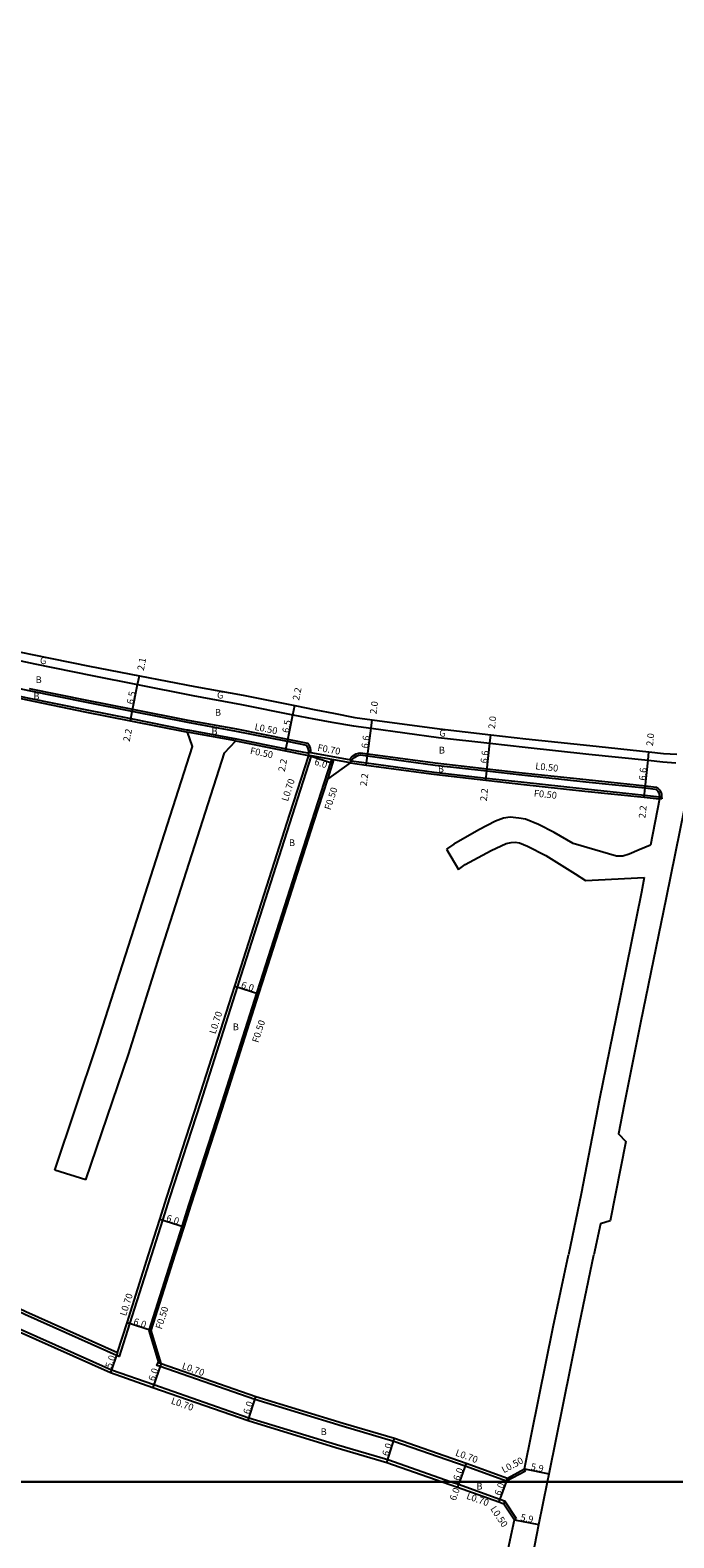
# Model space of a CAD drawing. Units: metres. Extents: x 0 to 3200, y -111000 to -108600.
# Drawn here: x 1210 to 1362, y -110413 to -110057 of the extents above; entities that cross this region are included whole.
import ezdxf

# ---------------------------------------------------------------- set-up
doc = ezdxf.new("R2010")
doc.units = ezdxf.units.M
doc.header["$LTSCALE"] = 2.5
for name, color, linetype in [('側溝・桝', 7, 'Continuous'), ('図郭', 7, 'Continuous'), ('幅員', 7, 'Continuous'), ('歩道・分離帯・安全施設', 7, 'Continuous'), ('舗装', 7, 'Continuous'), ('道路', 7, 'Continuous')]:
    doc.layers.add(name, color=color, linetype=linetype)

msp = doc.modelspace()

# ---------------------------------------------------------------- linework, layer by layer
at = {"layer": '側溝・桝'}
for points in [[(1088.61, -110168.79), (1091.15, -110170.04), (1117.51, -110182.97), (1122.59, -110185.41), (1142.9, -110195.14), (1154.07, -110199.77), (1158.05, -110201.07), (1167.56, -110204.17), (1178.4, -110207.64), (1191.99, -110210.97), (1194.25, -110211.44), (1209.07, -110214.59), (1222.69, -110217.38), (1233.48, -110219.52), (1246.64, -110222.13), (1246.93, -110222.19), (1258.43, -110224.26), (1270.17, -110226.63), (1275.22, -110227.64), (1275.56, -110227.71)], [(1276.07, -110227.6), (1276.07, -110227.5), (1276.03, -110227.04), (1275.93, -110226.47), (1275.81, -110226.11), (1275.5, -110225.6), (1275.3, -110225.42), (1270.6, -110224.47), (1258.54, -110222.04), (1247.04, -110219.97), (1233.91, -110217.36), (1223.13, -110215.22), (1209.52, -110212.43)], [(1258.33, -110224.75), (1246.84, -110222.68)], [(1238.42, -110346.36), (1241.01, -110338.18), (1242.69, -110332.89), (1250.01, -110310.3), (1258.7, -110283.03), (1259.57, -110280.31), (1271.72, -110242.35), (1276.23, -110228.34)], [(1243.45, -110346.36), (1245.59, -110339.64), (1247.26, -110334.36), (1254.58, -110311.77), (1263.28, -110284.49), (1264.14, -110281.8), (1276.29, -110243.82), (1280.77, -110229.9), (1280.99, -110229.2)], [(1275.53, -110228.21), (1275.56, -110227.71), (1275.57, -110227.51)], [(1285.42, -110230), (1281.49, -110229.29), (1280.99, -110229.2), (1276.23, -110228.34), (1275.53, -110228.21)], [(1285.69, -110229.34), (1285.19, -110229.25), (1276.07, -110227.6), (1275.57, -110227.51)], [(1280.03, -110233.82), (1281.24, -110230.05), (1281.49, -110229.29)], [(1285.19, -110229.25), (1285.26, -110229.07), (1285.62, -110228.66), (1286.12, -110228.26), (1286.79, -110227.88), (1287.28, -110227.67), (1287.74, -110227.59), (1289.48, -110227.83), (1305.47, -110229.99), (1317.71, -110231.37), (1326.02, -110232.31), (1341.16, -110233.95), (1355.15, -110235.42), (1357.73, -110235.69), (1358.19, -110236.05), (1358.54, -110236.4), (1358.8, -110236.9), (1358.93, -110237.42), (1358.97, -110237.79), (1358.99, -110237.94), (1359.02, -110238.46)], [(1285.42, -110230), (1285.61, -110229.53), (1285.69, -110229.34)], [(1285.61, -110229.53), (1289.19, -110230.01), (1305.2, -110232.18), (1317.46, -110233.56), (1325.78, -110234.49), (1340.92, -110236.14), (1354.92, -110237.61), (1358.47, -110237.98), (1358.49, -110237.98)], [(1358.52, -110238.49), (1358.49, -110237.98)], [(1359.02, -110238.46), (1358.52, -110238.49)], [(1171.81, -110346.35), (1178.91, -110349.73), (1180.73, -110350.67), (1193.54, -110357.33), (1206.87, -110363.68), (1228.92, -110373.52), (1238.93, -110377.04), (1261.39, -110384.88), (1282.13, -110391.21), (1294.23, -110394.77), (1309.25, -110400)], [(1180.23, -110346.35), (1182.39, -110347.48), (1195.14, -110354.1), (1208.38, -110360.41), (1230.78, -110370.42)], [(1230.78, -110370.42), (1233.25, -110362.64), (1238.42, -110346.36)], [(1240.09, -110371.84), (1237.78, -110364.24), (1243.45, -110346.36)], [(1240.44, -110372.7), (1262.79, -110380.5), (1283.46, -110386.8), (1295.65, -110390.4), (1312.54, -110396.28), (1322.32, -110399.81)], [(1326.83, -110397.44), (1326.6, -110396.99)], [(1309.25, -110400), (1310.97, -110400.6), (1320.73, -110404.12), (1321.84, -110404.53), (1321.69, -110405.23)], [(1322.32, -110399.81), (1326.83, -110397.44)], [(1322.32, -110399.81), (1322.53, -110399.14)], [(1321.84, -110404.53), (1324.58, -110408.71)], [(1324.16, -110408.99), (1324.58, -110408.71)]]:
    msp.add_lwpolyline(points, dxfattribs=at)
msp.add_lwpolyline([(1240.41, -110372.79), (1239.65, -110372.53), (1239.91, -110371.78), (1240.09, -110371.84), (1240.67, -110372.04), (1240.44, -110372.7)], close=True, dxfattribs=at)
at = {"layer": '図郭'}
for points in [[(800, -109800), (1600, -109800), (1600, -110400), (800, -110400)], [(800, -110400), (1600, -110400), (1600, -111000), (800, -111000)]]:
    msp.add_lwpolyline(points, close=True, dxfattribs=at)
at = {"layer": '幅員'}
for points in [[(1233.81, -110217.86), (1235.08, -110211.48)], [(1235.08, -110211.48), (1235.49, -110209.42)], [(1233.38, -110220.01), (1233.81, -110217.86)], [(1270.5, -110224.96), (1271.79, -110218.59)], [(1271.79, -110218.59), (1272.22, -110216.43)], [(1289.42, -110228.32), (1290.3, -110221.78)], [(1290.3, -110221.78), (1290.57, -110219.8)], [(1270.07, -110227.12), (1270.5, -110224.96)], [(1317.65, -110231.87), (1318.39, -110225.31)], [(1318.39, -110225.31), (1318.61, -110223.32)], [(1275.53, -110228.21), (1281.24, -110230.05)], [(1289.12, -110230.5), (1289.42, -110228.32)], [(1355.09, -110235.92), (1355.78, -110229.36)], [(1355.78, -110229.36), (1355.99, -110227.37)], [(1317.41, -110234.05), (1317.65, -110231.87)], [(1354.86, -110238.11), (1355.09, -110235.92)], [(1258.04, -110282.82), (1263.75, -110284.64)], [(1246.06, -110339.79), (1240.34, -110337.97)], [(1238.3, -110364.24), (1232.58, -110362.43)], [(1230.35, -110369.47), (1228.67, -110374.17)], [(1240.67, -110372.04), (1238.69, -110377.7)], [(1261.18, -110385.55), (1263.01, -110379.83)], [(1294.01, -110395.44), (1295.86, -110389.73)], [(1312.77, -110395.62), (1311.19, -110400)], [(1326.6, -110396.99), (1332.38, -110398.16)], [(1311.19, -110400), (1310.74, -110401.26)], [(1322.21, -110400), (1320.49, -110404.78)], [(1322.53, -110399.14), (1322.21, -110400)], [(1324.16, -110408.99), (1329.95, -110410.16)]]:
    msp.add_lwpolyline(points, dxfattribs=at)
at = {"layer": '歩道・分離帯・安全施設'}
for points in [[(1275.07, -110225.88), (1270.5, -110224.96), (1258.44, -110222.53), (1246.95, -110220.46), (1233.81, -110217.86), (1223.03, -110215.71), (1209.42, -110212.92), (1194.6, -110209.78), (1192.37, -110209.31), (1178.86, -110206.01), (1168.09, -110202.55), (1158.58, -110199.45), (1154.66, -110198.18), (1143.59, -110193.59), (1127.56, -110185.8), (1123.37, -110183.79), (1118.3, -110181.35), (1092.59, -110168.74), (1091.94, -110168.42), (1090.55, -110167.74)], [(1195.95, -110203.42), (1210.75, -110206.56), (1224.31, -110209.34), (1235.08, -110211.48), (1248.16, -110214.08), (1259.66, -110216.14), (1271.79, -110218.59), (1276.78, -110219.59), (1280.99, -110220.37), (1286.13, -110221.22), (1290.3, -110221.78), (1306.22, -110223.94), (1318.39, -110225.31), (1326.69, -110226.24), (1341.81, -110227.89), (1355.78, -110229.36), (1359.28, -110229.72), (1362.37, -110230)], [(1275.53, -110228.21), (1275.56, -110227.71), (1275.57, -110227.51), (1275.53, -110227.11), (1275.44, -110226.6), (1275.35, -110226.32), (1275.11, -110225.92), (1275.07, -110225.88)], [(1285.42, -110230), (1285.61, -110229.53), (1285.69, -110229.34), (1285.97, -110229.03), (1286.4, -110228.68), (1287.02, -110228.33), (1287.42, -110228.16), (1287.75, -110228.1)], [(1287.75, -110228.1), (1289.42, -110228.32), (1305.41, -110230.49), (1317.65, -110231.87), (1325.97, -110232.8), (1341.1, -110234.45), (1355.09, -110235.92), (1357.53, -110236.18)], [(1357.53, -110236.18), (1357.86, -110236.43), (1358.13, -110236.7), (1358.33, -110237.08), (1358.44, -110237.51), (1358.47, -110237.84), (1358.49, -110237.98), (1358.52, -110238.49)]]:
    msp.add_lwpolyline(points, dxfattribs=at)
at = {"layer": '道路'}
for points in [[(1074.18, -110149.32), (1080.8, -110152.82), (1095.74, -110160.7), (1127.02, -110176.22), (1146.96, -110186.11), (1161.17, -110191.36), (1170.74, -110194.26), (1181.23, -110197.63), (1193.62, -110200.87), (1196.37, -110201.47), (1210.18, -110204.32), (1223.73, -110207.13), (1235.49, -110209.42), (1248.57, -110211.92), (1260.07, -110213.98), (1272.22, -110216.43), (1277.19, -110217.43), (1281.39, -110218.21)], [(1178.26, -110208.12), (1191.88, -110211.45), (1194.15, -110211.93), (1208.97, -110215.08), (1222.59, -110217.87), (1233.38, -110220.01), (1246.54, -110222.63), (1246.84, -110222.68)], [(1281.39, -110218.21), (1286.45, -110219.24), (1290.57, -110219.8), (1306.47, -110221.95), (1318.61, -110223.32), (1326.91, -110224.26), (1342.02, -110225.9), (1355.99, -110227.37), (1359.47, -110227.73), (1362.56, -110227.91)], [(1215.48, -110326.3), (1225.46, -110296.66), (1232.95, -110273.32), (1248.03, -110226.13), (1246.84, -110222.68)], [(1222.81, -110328.62), (1232.9, -110298.99), (1240.29, -110275.65), (1255.59, -110227.64), (1258.33, -110224.75)], [(1258.33, -110224.75), (1270.07, -110227.12), (1275.12, -110228.13), (1275.53, -110228.21)], [(1237.68, -110346.36), (1240.34, -110337.97), (1242.02, -110332.68), (1249.34, -110310.09), (1258.04, -110282.82), (1258.91, -110280.09), (1271.05, -110242.14), (1275.53, -110228.21)], [(1280.03, -110233.82), (1285.42, -110230)], [(1285.42, -110230), (1289.12, -110230.5), (1305.14, -110232.67), (1317.41, -110234.05), (1325.72, -110234.99), (1340.87, -110236.64), (1354.86, -110238.11), (1358.42, -110238.48), (1358.52, -110238.49)], [(1243.98, -110346.36), (1246.06, -110339.79), (1247.74, -110334.51), (1255.06, -110311.92), (1263.75, -110284.64), (1264.61, -110281.95), (1276.76, -110243.97), (1280.03, -110233.82)], [(1366.68, -110239.22), (1364.31, -110240.9), (1360.03, -110261.93), (1354.03, -110291.47), (1350.15, -110310.8), (1348.8, -110317.76), (1350.52, -110319.53), (1346.85, -110338.31), (1344.55, -110339.05), (1342.97, -110346.36)], [(1358.52, -110238.49), (1356.38, -110249.42)], [(1356.38, -110249.42), (1353.65, -110250.56), (1351.31, -110251.55), (1349.8, -110252.04), (1348.35, -110252.02), (1338.09, -110249.04), (1333.57, -110246.47), (1329.87, -110244.55), (1326.79, -110243.32), (1325.21, -110243.06), (1323.2, -110242.85), (1321.56, -110243.09), (1319.72, -110243.77), (1315.73, -110245.82), (1309.84, -110249.17), (1308.09, -110250.39)], [(1308.09, -110250.39), (1310.98, -110255.18)], [(1310.98, -110255.18), (1312.57, -110254.05), (1318.65, -110250.7), (1322.2, -110249.09), (1323.4, -110248.78), (1324.35, -110248.73), (1325.42, -110248.93), (1327.3, -110249.7), (1331.57, -110251.88), (1338.53, -110256.23), (1340.98, -110257.77), (1354.88, -110257.12)], [(1354.88, -110257.12), (1354.2, -110260.56), (1348.21, -110290.1), (1344.33, -110309.44), (1339.97, -110331.92), (1336.94, -110346.36)], [(1222.81, -110328.62), (1215.48, -110326.3)], [(1170.18, -110346.35), (1178.6, -110350.35), (1180.41, -110351.29), (1193.22, -110357.96), (1206.58, -110364.31), (1228.67, -110374.17), (1238.69, -110377.7), (1261.18, -110385.55), (1281.93, -110391.88), (1294.01, -110395.44), (1307.12, -110400)], [(1181.75, -110346.35), (1182.72, -110346.86), (1195.45, -110353.48), (1208.67, -110359.77), (1230.35, -110369.47)], [(1230.35, -110369.47), (1232.58, -110362.43), (1237.68, -110346.36)], [(1240.67, -110372.04), (1238.3, -110364.24), (1243.98, -110346.36)], [(1326.6, -110396.99), (1333.36, -110363.34), (1336.94, -110346.36)], [(1332.38, -110398.16), (1339.14, -110364.53), (1342.97, -110346.36)], [(1240.67, -110372.04), (1263.01, -110379.83), (1283.66, -110386.13), (1295.86, -110389.73), (1312.77, -110395.62), (1322.53, -110399.14)], [(1322.53, -110399.14), (1326.6, -110396.99)], [(1307.12, -110400), (1310.74, -110401.26), (1320.49, -110404.78), (1321.69, -110405.23), (1324.16, -110408.99)], [(1321.54, -110450.68), (1322.52, -110445.56), (1328.97, -110414.99), (1329.95, -110410.16), (1332.01, -110400)], [(1332.01, -110400), (1332.38, -110398.16)], [(1315.49, -110450.89), (1315.76, -110449.51), (1316.73, -110444.4), (1323.19, -110413.79), (1324.16, -110408.99)]]:
    msp.add_lwpolyline(points, dxfattribs=at)

# ---------------------------------------------------------------- texts
at = {"layer": '側溝・桝'}
for s, rotation, p in [('L0.50', 348.5999, (1262.64, -110222.18)), ('F0.70', 349.7178, (1277.51, -110227.11)), ('F0.50', 348.5999, (1261.57, -110227.83)), ('L0.50', 353.7981, (1329.06, -110231.49)), ('L0.70', 72.16, (1270.6, -110239.21)), ('F0.50', 72.16, (1280.71, -110241.26)), ('F0.50', 353.7981, (1328.71, -110237.91)), ('L0.70', 72.3222, (1253.49, -110294.24)), ('F0.50', 72.3222, (1263.61, -110296.3)), ('L0.70', 72.3891, (1232.34, -110360.94)), ('F0.50', 72.3891, (1240.77, -110364.07)), ('L0.70', 340.7686, (1245.42, -110373.27)), ('L0.70', 340.7686, (1242.85, -110381.51)), ('L0.70', 340.1542, (1310.08, -110393.8)), ('L0.50', 27.7614, (1321.66, -110398.03)), ('L0.70', 340.1542, (1312.69, -110404)), ('L0.50', 303.2601, (1318.41, -110406.42))]:
    msp.add_text(s, height=1.6, rotation=rotation, dxfattribs=at).set_placement(p)
at = {"layer": '幅員'}
for s, rotation, p in [('2.1', 78.7706, (1236.53, -110208.25)), ('6.5', 78.7706, (1234.03, -110216.22)), ('2.2', 78.5998, (1273.26, -110215.31)), ('2.0', 82.2916, (1291.55, -110218.52)), ('2.0', 83.577, (1319.57, -110222.02)), ('2.2', 78.7706, (1233.19, -110225.07)), ('6.5', 78.6001, (1270.79, -110222.99)), ('6.6', 82.2921, (1289.55, -110226.63)), ('2.0', 84, (1356.94, -110226.06)), ('2.2', 78.6, (1269.86, -110232.17)), ('6.0', 342.1476, (1276.74, -110230.36)), ('6.6', 83.577, (1317.74, -110230.17)), ('2.2', 82.2921, (1289.24, -110235.57)), ('6.6', 84, (1355.17, -110234.22)), ('2.2', 83.577, (1317.64, -110239.11)), ('2.2', 84, (1355.14, -110243.16)), ('6.0', 342.3221, (1259.4, -110283.15)), ('6.0', 342.389, (1241.71, -110338.3)), ('6.0', 342.389, (1233.95, -110362.76)), ('5.0', 70.3524, (1228.87, -110373.29)), ('6.0', 70.7763, (1239.06, -110376.35)), ('6.0', 72.2526, (1261.51, -110384.18)), ('6.0', 72.0221, (1294.35, -110394.08)), ('6.0', 70.1538, (1311.12, -110399.91)), ('5.9', 348.5944, (1327.94, -110397.16)), ('6.0', 70.1309, (1320.87, -110403.43)), ('6.0', 70.1309, (1310.27, -110404.63)), ('5.9', 348.5277, (1325.51, -110409.16))]:
    msp.add_text(s, height=1.6, rotation=rotation, dxfattribs=at).set_placement(p)
at = {"layer": '舗装'}
for s, p in [('G', (1212, -110206.62)), ('B', (1210.96, -110211.11)), ('B', (1210.44, -110215)), ('G', (1253.86, -110214.76)), ('B', (1253.37, -110218.83)), ('B', (1252.54, -110223.29)), ('G', (1306.42, -110223.77)), ('B', (1306.32, -110227.77)), ('B', (1306.09, -110232.21)), ('B', (1270.87, -110249.67)), ('B', (1257.59, -110293.22)), ('B', (1278.36, -110388.99)), ('B', (1315.2, -110401.87))]:
    msp.add_text(s, height=1.6, dxfattribs=at).set_placement(p)

doc.saveas('drawing.dxf')
